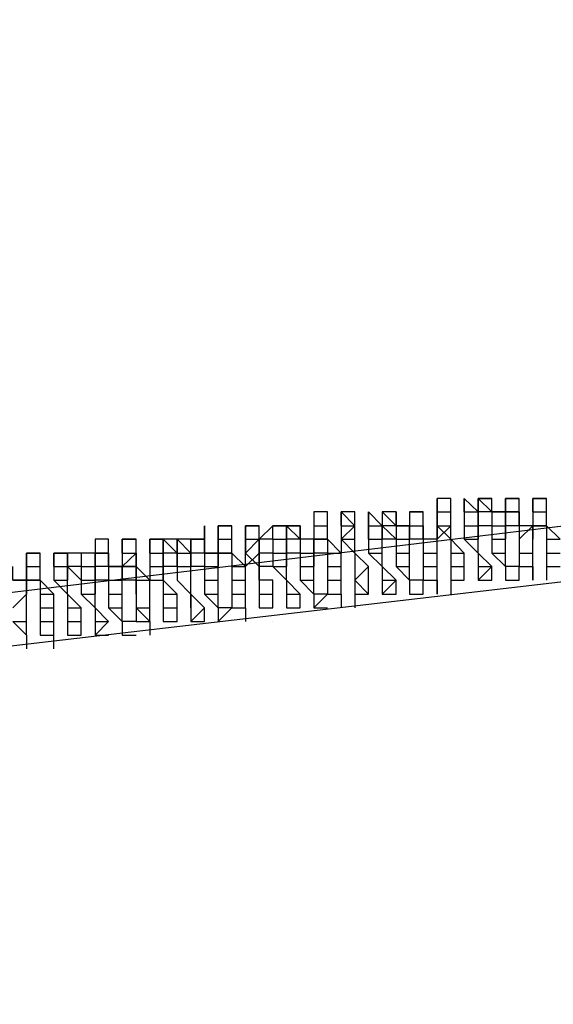
# Model space of a CAD drawing. Units: inches. Extents: x -25 to 325, y 31 to 178.
# Drawn here: x 276 to 277, y 174 to 175 of the extents above; entities that cross this region are included whole.
import ezdxf

# ---------------------------------------------------------------- set-up
doc = ezdxf.new("R2010")
doc.units = ezdxf.units.IN
doc.header["$MEASUREMENT"] = 0
doc.layers.add('Ebene 1', color=7, linetype='Continuous')

# ---------------------------------------------------------------- blocks, each defined once
blk = doc.blocks.new('block 2')
at = {"layer": 'Ebene 1', "color": 179, "lineweight": 25, "true_color": 0x1a171b}
for points in [[(284.6114, 175.3529), (277.4487, 174.4639), (270.2857, 173.6004)], [(270.2857, 173.5241), (277.4742, 174.3623), (284.6624, 175.2513)], [(276.7883, 174.4386), (276.7883, 174.4386), (276.7883, 174.4639)], [(276.8138, 174.4386), (276.8138, 174.4386), (276.8138, 174.4639), (276.7883, 174.4639)], [(276.7883, 174.4639), (276.7883, 174.4639), (276.7883, 174.4386)], [(276.8389, 174.4386), (276.8389, 174.4639)], [(276.8389, 174.4386), (276.8389, 174.4386), (276.8389, 174.4639)], [(276.8644, 174.4386), (276.8644, 174.4386), (276.8389, 174.4639)], [(276.8389, 174.4639), (276.8389, 174.4639)], [(276.8389, 174.4639), (276.8389, 174.4386)], [(276.8899, 174.4386), (276.8644, 174.4639), (276.8899, 174.4639)], [(276.8899, 174.4386), (276.8644, 174.4386), (276.8644, 174.4639)], [(276.8899, 174.4639), (276.8899, 174.4639), (276.8644, 174.4639)], [(276.8644, 174.4639), (276.8644, 174.4386)], [(276.8899, 174.4639), (276.8899, 174.4639)], [(276.8899, 174.4386), (276.8899, 174.4386), (276.8899, 174.4639)], [(276.8899, 174.4639), (276.8899, 174.4639)], [(276.9154, 174.4386), (276.8899, 174.4386), (276.8899, 174.4639)], [(276.8899, 174.4639), (276.8899, 174.4639)], [(276.9154, 174.4639), (276.9154, 174.4639), (276.9405, 174.4639)], [(276.9154, 174.4639), (276.9154, 174.4639), (276.9405, 174.4639)], [(276.9154, 174.4639), (276.9154, 174.4639)], [(276.9154, 174.4386), (276.9154, 174.4386), (276.9154, 174.4639)], [(276.9154, 174.4639), (276.9154, 174.4386), (276.9405, 174.4386)], [(276.9154, 174.4639), (276.9154, 174.4639)], [(276.9154, 174.4639), (276.9154, 174.4639)], [(276.9405, 174.4639), (276.9154, 174.4639)], [(276.9154, 174.4639), (276.9154, 174.4386)], [(276.9405, 174.4639), (276.9405, 174.4639)], [(276.9405, 174.4386), (276.9405, 174.4639)], [(276.9405, 174.4639), (276.9405, 174.4639)], [(276.966, 174.4639), (276.966, 174.4639), (276.9915, 174.4639)], [(276.966, 174.4639), (276.9915, 174.4639)], [(276.966, 174.4639), (276.966, 174.4639)], [(276.966, 174.4639), (276.966, 174.4639)], [(276.966, 174.4386), (276.966, 174.4639)], [(276.966, 174.4639), (276.966, 174.4386)], [(276.966, 174.4639), (276.966, 174.4639)], [(276.9915, 174.4639), (276.9915, 174.4639), (276.966, 174.4639)], [(276.966, 174.4639), (276.966, 174.4639)], [(276.966, 174.4639), (276.966, 174.4386)], [(276.9915, 174.4639), (276.9915, 174.4639)], [(276.9915, 174.4386), (276.9915, 174.4386), (276.9915, 174.4639)], [(276.9915, 174.4639), (276.9915, 174.4639)], [(276.585, 174.4131), (276.585, 174.4131), (276.585, 174.4386), (276.5595, 174.4386), (276.5595, 174.4131)], [(276.6105, 174.4131), (276.6105, 174.4386), (276.6357, 174.4131)], [(276.6357, 174.4386), (276.6105, 174.4386), (276.6105, 174.4131)], [(276.6357, 174.4131), (276.6357, 174.4131), (276.6357, 174.4386)], [(276.6611, 174.4131), (276.6611, 174.4386)], [(276.6611, 174.4131), (276.6611, 174.4386)], [(276.6866, 174.4131), (276.6866, 174.4131), (276.6611, 174.4386)], [(276.6611, 174.4386), (276.6611, 174.4386)], [(276.6611, 174.4386), (276.6611, 174.4386), (276.6611, 174.4131)], [(276.7121, 174.4131), (276.6866, 174.4386)], [(276.7121, 174.4386), (276.7121, 174.4386), (276.6866, 174.4386)], [(276.6866, 174.4386), (276.6866, 174.4386), (276.6866, 174.4131)], [(276.7121, 174.4386), (276.7121, 174.4386)], [(276.7121, 174.4131), (276.7121, 174.4386)], [(276.7121, 174.4386), (276.7121, 174.4131)], [(276.7373, 174.4386), (276.7628, 174.4386)], [(276.7373, 174.4386), (276.7373, 174.4386), (276.7628, 174.4386)], [(276.7373, 174.4386), (276.7373, 174.4386)], [(276.7373, 174.4386), (276.7373, 174.4131), (276.7628, 174.4131)], [(276.7373, 174.4386), (276.7373, 174.4386)], [(276.7628, 174.4386), (276.7628, 174.4386), (276.7373, 174.4386)], [(276.7373, 174.4386), (276.7373, 174.4386), (276.7373, 174.4131)], [(276.7628, 174.4131), (276.7628, 174.4386)], [(276.7628, 174.4386), (276.7628, 174.4386)], [(276.7883, 174.4131), (276.7883, 174.4386), (276.8138, 174.4386)], [(276.7883, 174.4386), (276.7883, 174.4386), (276.8138, 174.4386)], [(276.7883, 174.4386), (276.7883, 174.4386)], [(276.7883, 174.4386), (276.7883, 174.4386)], [(276.7883, 174.4386), (276.7883, 174.4386)], [(276.7883, 174.4386), (276.7883, 174.4386), (276.7883, 174.4131)], [(276.7883, 174.4386), (276.7883, 174.4386)], [(276.7883, 174.4386), (276.7883, 174.4386), (276.7883, 174.4131)], [(276.8138, 174.4131), (276.8138, 174.4131), (276.8138, 174.4386)], [(276.8138, 174.4386), (276.8138, 174.4386)], [(276.8389, 174.4386), (276.8389, 174.4386), (276.8644, 174.4386)], [(276.8389, 174.4386), (276.8389, 174.4386)], [(276.8389, 174.4386), (276.8389, 174.4386)], [(276.8389, 174.4386), (276.8389, 174.4386)], [(276.8389, 174.4386), (276.8389, 174.4386)], [(276.8389, 174.4386), (276.8389, 174.4386), (276.8389, 174.4131)], [(276.8389, 174.4386), (276.8389, 174.4386)], [(276.8389, 174.4386), (276.8389, 174.4386), (276.8389, 174.4131)], [(276.8899, 174.4386), (276.8644, 174.4386)], [(276.8644, 174.4131), (276.8644, 174.4386)], [(276.8644, 174.4386), (276.8644, 174.4386), (276.8644, 174.4131)], [(276.8899, 174.4386), (276.8899, 174.4386), (276.9154, 174.4386)], [(276.8899, 174.4386), (276.8899, 174.4386)], [(276.8899, 174.4386), (276.8899, 174.4131)], [(276.8899, 174.4386), (276.8899, 174.4386)], [(276.8899, 174.4386), (276.8899, 174.4386)], [(276.9405, 174.4386), (276.9154, 174.4386)], [(276.9154, 174.4131), (276.9154, 174.4131), (276.9154, 174.4386)], [(276.9154, 174.4386), (276.9154, 174.4386), (276.9154, 174.4131)], [(276.9405, 174.4386), (276.9405, 174.4386), (276.9405, 174.4131)], [(276.9405, 174.4131), (276.9405, 174.4131), (276.9405, 174.4386)], [(276.9405, 174.4386), (276.9405, 174.4386)], [(276.9405, 174.4386), (276.9405, 174.4386)], [(276.9405, 174.4131), (276.9405, 174.4386)], [(276.9405, 174.4386), (276.9405, 174.4386), (276.9405, 174.4131)], [(276.966, 174.4386), (276.966, 174.4386), (276.9915, 174.4386)], [(276.966, 174.4386), (276.966, 174.4386)], [(276.966, 174.4386), (276.966, 174.4131), (276.9915, 174.4131)], [(276.966, 174.4386), (276.966, 174.4386), (276.966, 174.4131)], [(276.9915, 174.4386), (276.9915, 174.4386)], [(276.9915, 174.4131), (276.9915, 174.4386)], [(276.3818, 174.3878), (276.3818, 174.4131), (276.4072, 174.4131)], [(276.4072, 174.4131), (276.3818, 174.4131), (276.3818, 174.3878)], [(276.4072, 174.3878), (276.4072, 174.3878), (276.4072, 174.4131)], [(276.4327, 174.4131), (276.4327, 174.4131), (276.4579, 174.4131)], [(276.4327, 174.3878), (276.4327, 174.4131)], [(276.4327, 174.3878), (276.4327, 174.3878), (276.4327, 174.4131)], [(276.4579, 174.4131), (276.4579, 174.4131), (276.4327, 174.4131)], [(276.4327, 174.4131), (276.4327, 174.3878)], [(276.4579, 174.3878), (276.4579, 174.3878), (276.4579, 174.4131)], [(276.4834, 174.4131), (276.4834, 174.4131), (276.4579, 174.3878)], [(276.4834, 174.4131), (276.4834, 174.4131), (276.5089, 174.4131)], [(276.4834, 174.3878), (276.4834, 174.4131)], [(276.4834, 174.4131), (276.4834, 174.4131)], [(276.4834, 174.3878), (276.4834, 174.4131)], [(276.4834, 174.3878), (276.4834, 174.4131)], [(276.5089, 174.4131), (276.4834, 174.4131)], [(276.4834, 174.4131), (276.4834, 174.4131)], [(276.5089, 174.4131), (276.5089, 174.4131), (276.5344, 174.4131)], [(276.5344, 174.3878), (276.5089, 174.4131)], [(276.5089, 174.3878), (276.5089, 174.3878), (276.5089, 174.4131)], [(276.5089, 174.4131), (276.5089, 174.4131), (276.5344, 174.4131)], [(276.5344, 174.4131), (276.5344, 174.4131), (276.5089, 174.4131)], [(276.5089, 174.4131), (276.5089, 174.4131), (276.5089, 174.3878)], [(276.5344, 174.4131), (276.5344, 174.4131)], [(276.5344, 174.4131), (276.5344, 174.4131)], [(276.5344, 174.3878), (276.5344, 174.4131)], [(276.5344, 174.4131), (276.5344, 174.3878)], [(276.5344, 174.4131), (276.5344, 174.4131)], [(276.5595, 174.4131), (276.585, 174.4131)], [(276.5595, 174.4131), (276.5595, 174.4131), (276.585, 174.4131)], [(276.5595, 174.4131), (276.5595, 174.4131)], [(276.5595, 174.4131), (276.5595, 174.4131)], [(276.5595, 174.4131), (276.5595, 174.3878), (276.585, 174.3878)], [(276.5595, 174.4131), (276.5595, 174.4131)], [(276.5595, 174.4131), (276.5595, 174.4131)], [(276.5595, 174.4131), (276.5595, 174.4131), (276.5595, 174.3878)], [(276.585, 174.3878), (276.585, 174.3878), (276.585, 174.4131)], [(276.585, 174.4131), (276.585, 174.4131)], [(276.6105, 174.3878), (276.6357, 174.4131)], [(276.6105, 174.4131), (276.6105, 174.4131), (276.6357, 174.4131)], [(276.6105, 174.4131), (276.6105, 174.4131)], [(276.6105, 174.4131), (276.6105, 174.4131)], [(276.6105, 174.4131), (276.6105, 174.4131), (276.6105, 174.3878)], [(276.6105, 174.4131), (276.6105, 174.4131)], [(276.6105, 174.4131), (276.6105, 174.4131)], [(276.6105, 174.4131), (276.6105, 174.3878)], [(276.6357, 174.3878), (276.6357, 174.3878), (276.6357, 174.4131)], [(276.6357, 174.4131), (276.6357, 174.4131)], [(276.6611, 174.4131), (276.6611, 174.4131), (276.6866, 174.4131)], [(276.6611, 174.4131), (276.6611, 174.4131)], [(276.6611, 174.3878), (276.6611, 174.4131)], [(276.6611, 174.4131), (276.6611, 174.4131), (276.6611, 174.3878)], [(276.6611, 174.4131), (276.6611, 174.4131)], [(276.6611, 174.4131), (276.6611, 174.4131)], [(276.6611, 174.4131), (276.6611, 174.4131)], [(276.6611, 174.4131), (276.6611, 174.3878)], [(276.7121, 174.4131), (276.6866, 174.4131)], [(276.7121, 174.3878), (276.6866, 174.4131)], [(276.6866, 174.3878), (276.6866, 174.4131)], [(276.6866, 174.4131), (276.6866, 174.4131)], [(276.6866, 174.4131), (276.6866, 174.3878)], [(276.7121, 174.4131), (276.7121, 174.4131), (276.7373, 174.4131)], [(276.7121, 174.4131), (276.7121, 174.3878)], [(276.7373, 174.4131), (276.7121, 174.4131)], [(276.7121, 174.4131), (276.7121, 174.4131)], [(276.7373, 174.4131), (276.7373, 174.4131)], [(276.7373, 174.3878), (276.7373, 174.4131)], [(276.7373, 174.3878), (276.7373, 174.3878), (276.7373, 174.4131)], [(276.7373, 174.4131), (276.7373, 174.4131)], [(276.7373, 174.4131), (276.7373, 174.3878)], [(276.7628, 174.4131), (276.7628, 174.4131)], [(276.7628, 174.3878), (276.7628, 174.4131)], [(276.7628, 174.4131), (276.7628, 174.4131), (276.7628, 174.3878)], [(276.7883, 174.4131), (276.8138, 174.4131)], [(276.7883, 174.4131), (276.7883, 174.4131)], [(276.7883, 174.4131), (276.7883, 174.4131)], [(276.7883, 174.3878), (276.7883, 174.4131)], [(276.8138, 174.4131), (276.7883, 174.3878)], [(276.7883, 174.4131), (276.8138, 174.3878)], [(276.7883, 174.4131), (276.7883, 174.4131)], [(276.7883, 174.4131), (276.7883, 174.4131)], [(276.7883, 174.4131), (276.7883, 174.3878)], [(276.8138, 174.3878), (276.8138, 174.3878), (276.8138, 174.4131)], [(276.8389, 174.4131), (276.8389, 174.4131), (276.8644, 174.4131)], [(276.8389, 174.4131), (276.8389, 174.4131)], [(276.8389, 174.4131), (276.8389, 174.4131)], [(276.8389, 174.4131), (276.8389, 174.4131), (276.8389, 174.3878)], [(276.8389, 174.4131), (276.8389, 174.4131)], [(276.8899, 174.4131), (276.8899, 174.4131), (276.8644, 174.4131)], [(276.8644, 174.3878), (276.8644, 174.4131)], [(276.8644, 174.4131), (276.8644, 174.4131), (276.8644, 174.3878)], [(276.8899, 174.4131), (276.8899, 174.4131), (276.9154, 174.4131)], [(276.8899, 174.4131), (276.8899, 174.4131)], [(276.8899, 174.4131), (276.8899, 174.3878)], [(276.9405, 174.4131), (276.9154, 174.4131)], [(276.9154, 174.3878), (276.9154, 174.4131)], [(276.9154, 174.4131), (276.9154, 174.4131), (276.9154, 174.3878)], [(276.9405, 174.3878), (276.966, 174.4131)], [(276.966, 174.4131), (276.966, 174.4131), (276.9405, 174.4131)], [(276.9405, 174.4131), (276.9405, 174.4131), (276.9405, 174.3878)], [(276.9915, 174.4131), (276.966, 174.4131)], [(276.966, 174.3623), (276.966, 174.3878), (276.966, 174.4131)], [(276.966, 174.4131), (276.966, 174.4131), (276.966, 174.3878)], [(276.9915, 174.4131), (276.9915, 174.4131)], [(276.9915, 174.4131), (276.9915, 174.4131)], [(277.0167, 174.3878), (276.9915, 174.4131)], [(276.9915, 174.4131), (276.9915, 174.3878)], [(276.1785, 174.3623), (276.1785, 174.3623), (276.1785, 174.3878), (276.1533, 174.3878), (276.1533, 174.3623)], [(276.204, 174.3623), (276.204, 174.3878), (276.2295, 174.3878)], [(276.204, 174.3623), (276.204, 174.3623), (276.204, 174.3878)], [(276.2295, 174.3878), (276.2295, 174.3878), (276.204, 174.3878)], [(276.204, 174.3878), (276.204, 174.3623)], [(276.2295, 174.3623), (276.2295, 174.3623), (276.2295, 174.3878)], [(276.255, 174.3623), (276.255, 174.3878), (276.2801, 174.3878)], [(276.255, 174.3623), (276.255, 174.3878)], [(276.255, 174.3623), (276.255, 174.3623), (276.255, 174.3878)], [(276.2801, 174.3878), (276.2801, 174.3878), (276.255, 174.3878)], [(276.255, 174.3878), (276.255, 174.3878)], [(276.255, 174.3878), (276.255, 174.3623)], [(276.3056, 174.3623), (276.3056, 174.3623), (276.2801, 174.3878)], [(276.2801, 174.3623), (276.2801, 174.3623), (276.2801, 174.3878)], [(276.3056, 174.3878), (276.3056, 174.3878), (276.2801, 174.3878)], [(276.2801, 174.3878), (276.2801, 174.3623)], [(276.3056, 174.3623), (276.3056, 174.3878), (276.3311, 174.3623)], [(276.3056, 174.3878), (276.3056, 174.3878)], [(276.3056, 174.3878), (276.3056, 174.3878)], [(276.3311, 174.3623), (276.3311, 174.3878), (276.3056, 174.3878)], [(276.3056, 174.3878), (276.3056, 174.3623)], [(276.3056, 174.3878), (276.3056, 174.3878)], [(276.3311, 174.3878), (276.3566, 174.3878)], [(276.3311, 174.3878), (276.3311, 174.3878)], [(276.3311, 174.3878), (276.3311, 174.3878)], [(276.3311, 174.3878), (276.3311, 174.3878)], [(276.3311, 174.3623), (276.3311, 174.3878)], [(276.3311, 174.3878), (276.3311, 174.3878), (276.3566, 174.3878)], [(276.3311, 174.3878), (276.3311, 174.3878)], [(276.3311, 174.3878), (276.3311, 174.3623)], [(276.3566, 174.3878), (276.3566, 174.3878)], [(276.3566, 174.3623), (276.3566, 174.3623), (276.3566, 174.3878)], [(276.3566, 174.3878), (276.3566, 174.3623)], [(276.3566, 174.3878), (276.3566, 174.3878)], [(276.3818, 174.3878), (276.4072, 174.3878)], [(276.3818, 174.3623), (276.3818, 174.3623), (276.3818, 174.3878)], [(276.3818, 174.3878), (276.4072, 174.3878)], [(276.3818, 174.3878), (276.3818, 174.3878)], [(276.3818, 174.3878), (276.3818, 174.3878)], [(276.3818, 174.3878), (276.3818, 174.3878)], [(276.3818, 174.3623), (276.3818, 174.3623), (276.3818, 174.3878)], [(276.3818, 174.3878), (276.3818, 174.3878), (276.3818, 174.3623)], [(276.3818, 174.3878), (276.3818, 174.3878)], [(276.3818, 174.3878), (276.3818, 174.3878)], [(276.3818, 174.3878), (276.3818, 174.3623)], [(276.4072, 174.3623), (276.4072, 174.3623), (276.4072, 174.3878)], [(276.4072, 174.3878), (276.4072, 174.3878)], [(276.4327, 174.3623), (276.4579, 174.3878), (276.4579, 174.3623)], [(276.4327, 174.3878), (276.4579, 174.3878)], [(276.4327, 174.3878), (276.4327, 174.3878)], [(276.4327, 174.3878), (276.4327, 174.3878)], [(276.4327, 174.3623), (276.4327, 174.3623), (276.4327, 174.3878)], [(276.4327, 174.3878), (276.4327, 174.3878), (276.4327, 174.3623)], [(276.4327, 174.3878), (276.4327, 174.3878)], [(276.4327, 174.3878), (276.4327, 174.3878)], [(276.4327, 174.3878), (276.4327, 174.3623)], [(276.4834, 174.3878), (276.4834, 174.3878), (276.4579, 174.3878)], [(276.4579, 174.3623), (276.4579, 174.3878)], [(276.4579, 174.3878), (276.4579, 174.3878), (276.4579, 174.3623)], [(276.4834, 174.3878), (276.5089, 174.3878)], [(276.4834, 174.3878), (276.4834, 174.3878)], [(276.4834, 174.3878), (276.4834, 174.3623)], [(276.4834, 174.3878), (276.4834, 174.3878)], [(276.4834, 174.3878), (276.4834, 174.3878)], [(276.5344, 174.3878), (276.5089, 174.3878)], [(276.5089, 174.3623), (276.5089, 174.3623), (276.5089, 174.3878)], [(276.5089, 174.3878), (276.5089, 174.3878), (276.5089, 174.3623)], [(276.5344, 174.3878), (276.5344, 174.3878)], [(276.5344, 174.3878), (276.5344, 174.3878)], [(276.5595, 174.3623), (276.5595, 174.3878), (276.5344, 174.3878)], [(276.5344, 174.3878), (276.5344, 174.3878), (276.5344, 174.3623)], [(276.585, 174.3878), (276.5595, 174.3878)], [(276.5595, 174.3878), (276.5595, 174.3878), (276.5595, 174.3623)], [(276.585, 174.3878), (276.585, 174.3878)], [(276.6105, 174.3623), (276.585, 174.3878)], [(276.585, 174.3878), (276.585, 174.3623)], [(276.6105, 174.3878), (276.6357, 174.3878)], [(276.6105, 174.3878), (276.6105, 174.3878)], [(276.6105, 174.3878), (276.6357, 174.3623)], [(276.6105, 174.3878), (276.6105, 174.3878)], [(276.6105, 174.3878), (276.6105, 174.3878), (276.6105, 174.3623)], [(276.6357, 174.3623), (276.6357, 174.3623), (276.6357, 174.3878)], [(276.6611, 174.3878), (276.6611, 174.3878), (276.6866, 174.3878)], [(276.6611, 174.3878), (276.6611, 174.3878)], [(276.6611, 174.3878), (276.6611, 174.3878), (276.6611, 174.3623)], [(276.6611, 174.3878), (276.6611, 174.3623)], [(276.7121, 174.3878), (276.6866, 174.3878)], [(276.6866, 174.3623), (276.6866, 174.3878)], [(276.7121, 174.3878), (276.7121, 174.3878), (276.7373, 174.3878)], [(276.7121, 174.3878), (276.7121, 174.3623)], [(276.7628, 174.3878), (276.7628, 174.3878), (276.7373, 174.3878)], [(276.7373, 174.3878), (276.7373, 174.3878)], [(276.7373, 174.3623), (276.7373, 174.3623), (276.7373, 174.3878)], [(276.7628, 174.3878), (276.7628, 174.3878)], [(276.7883, 174.3623), (276.7883, 174.3878), (276.7628, 174.3878)], [(276.7628, 174.3878), (276.7628, 174.3878), (276.7628, 174.3623)], [(276.8138, 174.3878), (276.8138, 174.3878)], [(276.8389, 174.3623), (276.8389, 174.3623), (276.8138, 174.3878)], [(276.8138, 174.3878), (276.8138, 174.3623)], [(276.8389, 174.3878), (276.8644, 174.3878)], [(276.8389, 174.3878), (276.8389, 174.3878)], [(276.8389, 174.3878), (276.8389, 174.3878)], [(276.8389, 174.3878), (276.8389, 174.3878), (276.8644, 174.3623)], [(276.8644, 174.3878), (276.8644, 174.3878)], [(276.8644, 174.3623), (276.8644, 174.3878)], [(276.8899, 174.3878), (276.9154, 174.3878)], [(276.8899, 174.3878), (276.8899, 174.3878)], [(276.8899, 174.3878), (276.8899, 174.3623)], [(276.9154, 174.3623), (276.9154, 174.3623), (276.9154, 174.3878)], [(276.9405, 174.3878), (276.9405, 174.3878)], [(276.9405, 174.3878), (276.9405, 174.3878), (276.9405, 174.3623)], [(276.9915, 174.3878), (277.0167, 174.3878)], [(276.9915, 174.3878), (276.9915, 174.3878)], [(276.9915, 174.3878), (276.9915, 174.3623)], [(276.0262, 174.337), (276.0262, 174.3623), (276.0517, 174.3623)], [(276.0262, 174.337), (276.0262, 174.3623)], [(276.0517, 174.3623), (276.0517, 174.3623), (276.0262, 174.3623)], [(276.0262, 174.3623), (276.0262, 174.3623), (276.0262, 174.337)], [(276.0517, 174.3623), (276.0517, 174.3623)], [(276.0517, 174.337), (276.0517, 174.337), (276.0517, 174.3623)], [(276.0769, 174.337), (276.0769, 174.3623), (276.1024, 174.3623)], [(276.0769, 174.3623), (276.0769, 174.3623), (276.1024, 174.3623)], [(276.0769, 174.337), (276.0769, 174.3623)], [(276.0769, 174.3623), (276.0769, 174.337)], [(276.1024, 174.3623), (276.1024, 174.3623), (276.0769, 174.3623)], [(276.0769, 174.3623), (276.0769, 174.3623), (276.0769, 174.337)], [(276.1024, 174.3623), (276.1024, 174.3623), (276.1024, 174.337)], [(276.1278, 174.3623), (276.1024, 174.3623)], [(276.1024, 174.337), (276.1024, 174.3623)], [(276.1278, 174.3623), (276.1278, 174.3623), (276.1024, 174.3623)], [(276.1024, 174.3623), (276.1024, 174.3623), (276.1024, 174.337)], [(276.1278, 174.3623), (276.1278, 174.3623)], [(276.1278, 174.3623), (276.1278, 174.3623)], [(276.1533, 174.337), (276.1533, 174.3623), (276.1278, 174.3623)], [(276.1278, 174.3623), (276.1278, 174.337)], [(276.1278, 174.3623), (276.1278, 174.3623)], [(276.1278, 174.3623), (276.1278, 174.3623)], [(276.1533, 174.3623), (276.1785, 174.3623)], [(276.1533, 174.3623), (276.1533, 174.3623)], [(276.1785, 174.3623), (276.1533, 174.3623)], [(276.1533, 174.3623), (276.1533, 174.3623), (276.1785, 174.3623)], [(276.1533, 174.3623), (276.1533, 174.3623)], [(276.1533, 174.3623), (276.1533, 174.3623), (276.1533, 174.337)], [(276.1785, 174.3623), (276.1785, 174.3623)], [(276.204, 174.337), (276.1785, 174.337), (276.1785, 174.3623)], [(276.1785, 174.3623), (276.1785, 174.337)], [(276.1785, 174.3623), (276.1785, 174.3623)], [(276.204, 174.337), (276.2295, 174.3623), (276.2295, 174.337)], [(276.204, 174.3623), (276.2295, 174.3623)], [(276.204, 174.3623), (276.204, 174.3623)], [(276.204, 174.3623), (276.204, 174.3623), (276.204, 174.337)], [(276.204, 174.3623), (276.204, 174.3623)], [(276.204, 174.3623), (276.204, 174.3623), (276.204, 174.337)], [(276.2295, 174.337), (276.2295, 174.3623)], [(276.255, 174.3623), (276.255, 174.3623), (276.2801, 174.3623)], [(276.255, 174.3623), (276.255, 174.3623)], [(276.255, 174.3623), (276.255, 174.337)], [(276.255, 174.3623), (276.255, 174.3623)], [(276.255, 174.3623), (276.255, 174.3623)], [(276.255, 174.3623), (276.255, 174.3623), (276.255, 174.337)], [(276.3056, 174.3623), (276.3056, 174.3623), (276.2801, 174.3623)], [(276.2801, 174.337), (276.2801, 174.3623)], [(276.2801, 174.3623), (276.2801, 174.337)], [(276.3056, 174.337), (276.3056, 174.3623), (276.3311, 174.3623)], [(276.3056, 174.3623), (276.3056, 174.3623)], [(276.3056, 174.3623), (276.3056, 174.3623)], [(276.3056, 174.3623), (276.3056, 174.3623), (276.3056, 174.337)], [(276.3566, 174.3623), (276.3311, 174.3623)], [(276.3566, 174.3623), (276.3311, 174.3623)], [(276.3311, 174.337), (276.3311, 174.337), (276.3311, 174.3623)], [(276.3311, 174.3623), (276.3311, 174.3623)], [(276.3311, 174.3623), (276.3311, 174.337)], [(276.3566, 174.3623), (276.3566, 174.3623), (276.3818, 174.3623)], [(276.3818, 174.337), (276.3818, 174.3623), (276.3566, 174.3623)], [(276.3566, 174.3623), (276.3566, 174.337)], [(276.4072, 174.3623), (276.3818, 174.3623)], [(276.3818, 174.3623), (276.4072, 174.3623)], [(276.3818, 174.3623), (276.3818, 174.337)], [(276.4072, 174.3623), (276.4072, 174.3623)], [(276.4072, 174.3623), (276.4072, 174.3623)], [(276.4327, 174.337), (276.4327, 174.337), (276.4072, 174.3623)], [(276.4072, 174.3623), (276.4072, 174.337)], [(276.4327, 174.3623), (276.4327, 174.3623)], [(276.4579, 174.3623), (276.4327, 174.337), (276.4327, 174.3623)], [(276.4327, 174.3623), (276.4327, 174.3623), (276.4579, 174.337)], [(276.4834, 174.3623), (276.4834, 174.3623), (276.4579, 174.3623)], [(276.4579, 174.337), (276.4579, 174.3623)], [(276.4579, 174.3623), (276.4579, 174.3623), (276.4579, 174.337)], [(276.4834, 174.3623), (276.4834, 174.3623), (276.5089, 174.3623)], [(276.4834, 174.3623), (276.4834, 174.337)], [(276.5089, 174.3623), (276.5089, 174.3623)], [(276.5344, 174.3623), (276.5089, 174.3623)], [(276.5089, 174.337), (276.5089, 174.337), (276.5089, 174.3623)], [(276.5089, 174.3623), (276.5089, 174.3623), (276.5089, 174.337)], [(276.5344, 174.3623), (276.5344, 174.3623), (276.5595, 174.3623)], [(276.5344, 174.3623), (276.5344, 174.3623), (276.5344, 174.337)], [(276.5595, 174.3623), (276.5595, 174.3623)], [(276.585, 174.3623), (276.5595, 174.3623)], [(276.5595, 174.337), (276.5595, 174.3623)], [(276.5595, 174.3623), (276.5595, 174.3623), (276.5595, 174.337)], [(276.585, 174.3623), (276.585, 174.3623), (276.6105, 174.3623)], [(276.585, 174.3623), (276.585, 174.337)], [(276.6105, 174.3623), (276.6105, 174.3623)], [(276.6105, 174.337), (276.6105, 174.337), (276.6105, 174.3623)], [(276.6357, 174.3623), (276.6357, 174.3623)], [(276.6611, 174.337), (276.6611, 174.337), (276.6357, 174.3623)], [(276.6357, 174.3623), (276.6357, 174.337)], [(276.6611, 174.3623), (276.6866, 174.3623)], [(276.6611, 174.3623), (276.6611, 174.3623), (276.6866, 174.337)], [(276.6866, 174.337), (276.6866, 174.3623)], [(276.7121, 174.3623), (276.7373, 174.3623)], [(276.7121, 174.3623), (276.7121, 174.337)], [(276.7373, 174.337), (276.7373, 174.337), (276.7373, 174.3623)], [(276.7628, 174.3623), (276.7628, 174.3623), (276.7883, 174.3623)], [(276.7628, 174.3623), (276.7628, 174.3623), (276.7628, 174.337)], [(276.7883, 174.337), (276.7883, 174.3623)], [(276.8138, 174.3623), (276.8138, 174.3623), (276.8389, 174.3623)], [(276.8138, 174.3623), (276.8138, 174.337)], [(276.8389, 174.337), (276.8389, 174.337), (276.8389, 174.3623)], [(276.8644, 174.3623), (276.8644, 174.3623)], [(276.8899, 174.337), (276.8644, 174.3623)], [(276.8644, 174.3623), (276.8644, 174.3623), (276.8644, 174.337)], [(276.8899, 174.3623), (276.8899, 174.3623), (276.9154, 174.3623)], [(276.8899, 174.3623), (276.9154, 174.337)], [(276.9154, 174.3623), (276.9154, 174.3623)], [(276.9154, 174.337), (276.9154, 174.337), (276.9154, 174.3623)], [(276.9405, 174.3623), (276.966, 174.3623)], [(276.9405, 174.3623), (276.9405, 174.3623)], [(276.9405, 174.3623), (276.9405, 174.3623), (276.9405, 174.337)], [(276.966, 174.337), (276.966, 174.3623)], [(276.9915, 174.3623), (276.9915, 174.3623), (277.0167, 174.3623)], [(276.9915, 174.3623), (276.9915, 174.337)], [(276.0262, 174.3117), (276.0007, 174.3117), (276.0007, 174.337)], [(276.0262, 174.337), (276.0262, 174.337), (276.0517, 174.337)], [(276.0262, 174.337), (276.0262, 174.337)], [(276.0262, 174.3117), (276.0262, 174.337)], [(276.0262, 174.337), (276.0262, 174.3117)], [(276.0262, 174.337), (276.0262, 174.337)], [(276.0262, 174.337), (276.0262, 174.337)], [(276.0262, 174.337), (276.0262, 174.337)], [(276.0262, 174.337), (276.0262, 174.3117)], [(276.0517, 174.337), (276.0517, 174.337)], [(276.0517, 174.3117), (276.0517, 174.337)], [(276.0769, 174.337), (276.0769, 174.337), (276.1024, 174.337)], [(276.0769, 174.337), (276.0769, 174.337)], [(276.0769, 174.337), (276.0769, 174.337)], [(276.0769, 174.337), (276.0769, 174.3117)], [(276.0769, 174.337), (276.0769, 174.337)], [(276.0769, 174.337), (276.0769, 174.337)], [(276.0769, 174.337), (276.0769, 174.3117)], [(276.1278, 174.337), (276.1278, 174.337), (276.1024, 174.337)], [(276.1278, 174.3117), (276.1278, 174.3117), (276.1024, 174.337)], [(276.1024, 174.3117), (276.1024, 174.3117), (276.1024, 174.337)], [(276.1024, 174.337), (276.1024, 174.337)], [(276.1024, 174.337), (276.1024, 174.337)], [(276.1024, 174.337), (276.1024, 174.3117)], [(276.1278, 174.337), (276.1278, 174.337), (276.1533, 174.337)], [(276.1278, 174.337), (276.1278, 174.337), (276.1278, 174.3117)], [(276.1785, 174.337), (276.1533, 174.337)], [(276.1533, 174.3117), (276.1533, 174.337)], [(276.1533, 174.337), (276.1533, 174.337), (276.1533, 174.3117)], [(276.1785, 174.337), (276.1785, 174.337), (276.204, 174.337)], [(276.1785, 174.337), (276.1785, 174.3117)], [(276.2295, 174.337), (276.204, 174.337)], [(276.204, 174.3117), (276.204, 174.337)], [(276.204, 174.337), (276.2295, 174.337), (276.2295, 174.3117)], [(276.204, 174.337), (276.204, 174.337), (276.204, 174.3117)], [(276.2295, 174.3117), (276.2295, 174.337)], [(276.255, 174.3117), (276.255, 174.3117), (276.2295, 174.337)], [(276.2295, 174.337), (276.2295, 174.337)], [(276.255, 174.337), (276.2801, 174.337)], [(276.255, 174.337), (276.255, 174.337)], [(276.255, 174.337), (276.255, 174.337)], [(276.255, 174.337), (276.255, 174.3117), (276.2801, 174.3117)], [(276.255, 174.337), (276.255, 174.337), (276.255, 174.3117)], [(276.3056, 174.337), (276.3056, 174.337), (276.2801, 174.337)], [(276.2801, 174.3117), (276.2801, 174.337)], [(276.2801, 174.337), (276.2801, 174.3117)], [(276.3056, 174.337), (276.3311, 174.337)], [(276.3056, 174.337), (276.3056, 174.337)], [(276.3056, 174.337), (276.3056, 174.3117), (276.3311, 174.2862)], [(276.3056, 174.337), (276.3056, 174.337)], [(276.3566, 174.337), (276.3566, 174.337), (276.3311, 174.337)], [(276.3311, 174.3117), (276.3311, 174.3117), (276.3311, 174.337)], [(276.3566, 174.337), (276.3566, 174.337), (276.3818, 174.337)], [(276.3566, 174.337), (276.3566, 174.337), (276.3566, 174.3117)], [(276.3818, 174.3117), (276.3818, 174.337)], [(276.4072, 174.337), (276.4072, 174.337), (276.4327, 174.337)], [(276.4072, 174.337), (276.4072, 174.337)], [(276.4072, 174.337), (276.4072, 174.3117)], [(276.4327, 174.3117), (276.4327, 174.3117), (276.4327, 174.337)], [(276.4579, 174.337), (276.4579, 174.337)], [(276.4579, 174.337), (276.4579, 174.337)], [(276.4834, 174.337), (276.4834, 174.337), (276.4579, 174.337)], [(276.4579, 174.3117), (276.4579, 174.337)], [(276.4579, 174.337), (276.4579, 174.337), (276.4579, 174.3117)], [(276.4834, 174.337), (276.5089, 174.337)], [(276.4834, 174.337), (276.5089, 174.3117)], [(276.5089, 174.337), (276.5089, 174.337)], [(276.5089, 174.3117), (276.5089, 174.3117), (276.5089, 174.337)], [(276.5344, 174.337), (276.5344, 174.337), (276.5595, 174.337)], [(276.5344, 174.337), (276.5344, 174.337), (276.5344, 174.3117)], [(276.5595, 174.337), (276.5595, 174.337)], [(276.5595, 174.3117), (276.5595, 174.337)], [(276.585, 174.337), (276.585, 174.337), (276.6105, 174.337)], [(276.585, 174.337), (276.585, 174.3117)], [(276.6105, 174.3117), (276.6105, 174.337)], [(276.6357, 174.337), (276.6357, 174.3117), (276.6611, 174.337)], [(276.6357, 174.337), (276.6357, 174.3117)], [(276.6611, 174.3117), (276.6611, 174.3117), (276.6611, 174.337)], [(276.6866, 174.337), (276.6866, 174.337)], [(276.7121, 174.3117), (276.6866, 174.337)], [(276.6866, 174.337), (276.6866, 174.337), (276.6866, 174.3117)], [(276.7121, 174.337), (276.7373, 174.337)], [(276.7121, 174.337), (276.7373, 174.3117)], [(276.7373, 174.3117), (276.7373, 174.3117), (276.7373, 174.337)], [(276.7628, 174.337), (276.7883, 174.337)], [(276.7628, 174.337), (276.7628, 174.337), (276.7628, 174.3117)], [(276.7883, 174.3117), (276.7883, 174.337)], [(276.8138, 174.337), (276.8389, 174.337)], [(276.8138, 174.337), (276.8138, 174.3117)], [(276.8389, 174.3117), (276.8389, 174.337)], [(276.8644, 174.337), (276.8644, 174.337), (276.8899, 174.337)], [(276.8644, 174.337), (276.8644, 174.337)], [(276.8644, 174.3117), (276.8644, 174.3117), (276.8899, 174.337)], [(276.8644, 174.337), (276.8644, 174.337), (276.8644, 174.3117)], [(276.8899, 174.337), (276.8899, 174.337)], [(276.8899, 174.3117), (276.8899, 174.3117), (276.8899, 174.337)], [(276.9154, 174.337), (276.9154, 174.337)], [(276.9154, 174.337), (276.9154, 174.337)], [(276.9405, 174.3117), (276.9405, 174.337), (276.9154, 174.337)], [(276.9154, 174.337), (276.9154, 174.337), (276.9154, 174.3117)], [(276.9405, 174.337), (276.966, 174.337)], [(276.9405, 174.337), (276.9405, 174.337), (276.966, 174.337)], [(276.966, 174.337), (276.966, 174.337)], [(276.966, 174.3117), (276.966, 174.3117), (276.966, 174.337)], [(276.966, 174.337), (276.966, 174.3117)], [(276.966, 174.337), (276.966, 174.337)], [(276.966, 174.337), (276.966, 174.3117)], [(276.9915, 174.337), (276.9915, 174.337), (277.0167, 174.337)], [(276.9915, 174.337), (276.9915, 174.337), (276.9915, 174.3117)], [(276.0007, 174.3117), (276.0007, 174.3117), (276.0262, 174.3117)], [(276.0262, 174.3117), (276.0517, 174.3117)], [(276.0517, 174.3117), (276.0262, 174.3117)], [(276.0262, 174.2862), (276.0262, 174.2862), (276.0262, 174.3117)], [(276.0262, 174.3117), (276.0517, 174.3117), (276.0517, 174.2862)], [(276.0262, 174.3117), (276.0262, 174.2862)], [(276.0517, 174.3117), (276.0517, 174.3117)], [(276.0769, 174.2862), (276.0517, 174.3117)], [(276.0769, 174.3117), (276.1024, 174.3117)], [(276.0769, 174.3117), (276.0769, 174.3117)], [(276.0769, 174.3117), (276.1024, 174.2862)], [(276.1024, 174.3117), (276.1024, 174.3117)], [(276.1024, 174.2862), (276.1024, 174.2862), (276.1024, 174.3117)], [(276.1278, 174.3117), (276.1278, 174.3117), (276.1533, 174.3117)], [(276.1278, 174.3117), (276.1278, 174.3117), (276.1278, 174.2862)], [(276.1785, 174.3117), (276.1785, 174.3117), (276.1533, 174.3117)], [(276.1533, 174.2862), (276.1533, 174.3117)], [(276.1533, 174.3117), (276.1533, 174.3117), (276.1533, 174.2862)], [(276.1785, 174.3117), (276.1785, 174.3117), (276.204, 174.3117)], [(276.1785, 174.3117), (276.1785, 174.2862)], [(276.2295, 174.3117), (276.204, 174.3117)], [(276.204, 174.2862), (276.204, 174.3117)], [(276.2295, 174.2862), (276.2295, 174.3117), (276.255, 174.3117)], [(276.2295, 174.3117), (276.2295, 174.3117), (276.2295, 174.2862)], [(276.255, 174.2862), (276.255, 174.2862), (276.255, 174.3117)], [(276.2801, 174.3117), (276.2801, 174.3117)], [(276.3056, 174.2862), (276.2801, 174.3117)], [(276.2801, 174.3117), (276.2801, 174.2862)], [(276.3311, 174.2862), (276.3311, 174.2862), (276.3311, 174.3117)], [(276.3311, 174.2862), (276.3311, 174.2862), (276.3311, 174.3117)], [(276.3566, 174.3117), (276.3818, 174.3117)], [(276.3566, 174.3117), (276.3566, 174.3117), (276.3566, 174.2862)], [(276.3818, 174.2862), (276.3818, 174.3117)], [(276.4072, 174.3117), (276.4327, 174.3117)], [(276.4072, 174.3117), (276.4072, 174.3117)], [(276.4072, 174.3117), (276.4072, 174.2862)], [(276.4327, 174.2862), (276.4327, 174.2862), (276.4327, 174.3117)], [(276.4579, 174.3117), (276.4579, 174.3117)], [(276.4579, 174.3117), (276.4579, 174.3117)], [(276.4834, 174.2862), (276.4834, 174.3117), (276.4579, 174.3117)], [(276.4579, 174.3117), (276.4579, 174.3117), (276.4579, 174.2862)], [(276.5089, 174.3117), (276.5089, 174.3117)], [(276.5089, 174.3117), (276.5089, 174.3117)], [(276.5344, 174.2862), (276.5344, 174.2862), (276.5089, 174.3117)], [(276.5089, 174.3117), (276.5089, 174.2862)], [(276.5344, 174.3117), (276.5595, 174.3117)], [(276.5344, 174.3117), (276.5344, 174.3117), (276.5595, 174.2862)], [(276.5595, 174.3117), (276.5595, 174.3117)], [(276.5595, 174.2862), (276.5595, 174.3117)], [(276.585, 174.3117), (276.6105, 174.3117)], [(276.585, 174.3117), (276.585, 174.2862)], [(276.6105, 174.2862), (276.6105, 174.3117)], [(276.6357, 174.3117), (276.6611, 174.2862), (276.6611, 174.3117)], [(276.6357, 174.3117), (276.6357, 174.2862)], [(276.6611, 174.2862), (276.6611, 174.2862), (276.6611, 174.3117)], [(276.6866, 174.3117), (276.6866, 174.3117), (276.7121, 174.3117)], [(276.6866, 174.2862), (276.6866, 174.2862), (276.7121, 174.3117)], [(276.6866, 174.3117), (276.6866, 174.3117), (276.6866, 174.2862)], [(276.7121, 174.3117), (276.7121, 174.3117)], [(276.7121, 174.2862), (276.7121, 174.2862), (276.7121, 174.3117)], [(276.7373, 174.3117), (276.7373, 174.3117)], [(276.7628, 174.2862), (276.7628, 174.3117), (276.7373, 174.3117)], [(276.7373, 174.3117), (276.7373, 174.2862)], [(276.7628, 174.3117), (276.7883, 174.3117)], [(276.7628, 174.3117), (276.7628, 174.3117), (276.7883, 174.3117)], [(276.7883, 174.3117), (276.7883, 174.3117)], [(276.7883, 174.3117), (276.7883, 174.2862)], [(276.8138, 174.3117), (276.8389, 174.3117)], [(276.8138, 174.3117), (276.8138, 174.3117), (276.8138, 174.2862)], [(276.8389, 174.3117), (276.8389, 174.3117)], [(276.8644, 174.3117), (276.8644, 174.3117)], [(276.8644, 174.3117), (276.8899, 174.3117)], [(276.8644, 174.3117), (276.8644, 174.3117)], [(276.9154, 174.3117), (276.9154, 174.3117), (276.9405, 174.3117)], [(276.9154, 174.3117), (276.9154, 174.3117)], [(276.9154, 174.3117), (276.9154, 174.3117)], [(276.9154, 174.3117), (276.9154, 174.3117)], [(276.966, 174.3117), (276.966, 174.3117)], [(276.966, 174.3117), (276.966, 174.3117)], [(276.0007, 174.2607), (276.0262, 174.2862)], [(276.0262, 174.2607), (276.0262, 174.2607), (276.0262, 174.2862)], [(276.0517, 174.2862), (276.0517, 174.2862), (276.0769, 174.2862)], [(276.0517, 174.2862), (276.0517, 174.2862)], [(276.0517, 174.2862), (276.0517, 174.2862), (276.0517, 174.2607)], [(276.0769, 174.2607), (276.0769, 174.2862)], [(276.1024, 174.2862), (276.1024, 174.2862)], [(276.1024, 174.2862), (276.1024, 174.2862)], [(276.1278, 174.2607), (276.1278, 174.2607), (276.1024, 174.2862)], [(276.1024, 174.2862), (276.1024, 174.2607)], [(276.1278, 174.2862), (276.1533, 174.2862)], [(276.1278, 174.2862), (276.1278, 174.2862), (276.1533, 174.2607)], [(276.1533, 174.2607), (276.1533, 174.2862)], [(276.1785, 174.2862), (276.204, 174.2862)], [(276.1785, 174.2862), (276.1785, 174.2607)], [(276.204, 174.2607), (276.204, 174.2862)], [(276.2295, 174.2607), (276.255, 174.2607), (276.255, 174.2862)], [(276.2295, 174.2862), (276.2295, 174.2862), (276.2295, 174.2607)], [(276.255, 174.2607), (276.255, 174.2607), (276.255, 174.2862)], [(276.2801, 174.2862), (276.2801, 174.2862), (276.3056, 174.2862)], [(276.2801, 174.2862), (276.2801, 174.2607)], [(276.3056, 174.2607), (276.3056, 174.2862)], [(276.3311, 174.2607), (276.3311, 174.2607), (276.3311, 174.2862)], [(276.3311, 174.2862), (276.3311, 174.2862), (276.3311, 174.2607)], [(276.3566, 174.2607), (276.3566, 174.2607), (276.3311, 174.2862)], [(276.3566, 174.2862), (276.3818, 174.2862)], [(276.3566, 174.2862), (276.3566, 174.2862), (276.3818, 174.2607)], [(276.3818, 174.2607), (276.3818, 174.2862)], [(276.4072, 174.2862), (276.4327, 174.2862)], [(276.4072, 174.2862), (276.4072, 174.2862)], [(276.4072, 174.2862), (276.4072, 174.2607)], [(276.4327, 174.2607), (276.4327, 174.2862)], [(276.4579, 174.2862), (276.4834, 174.2862)], [(276.4579, 174.2862), (276.4579, 174.2862)], [(276.4579, 174.2607), (276.4834, 174.2607), (276.4834, 174.2862)], [(276.4579, 174.2862), (276.4579, 174.2862), (276.4579, 174.2607)], [(276.4834, 174.2862), (276.4834, 174.2862)], [(276.4834, 174.2607), (276.4834, 174.2607), (276.4834, 174.2862)], [(276.5089, 174.2862), (276.5344, 174.2862)], [(276.5089, 174.2862), (276.5089, 174.2862)], [(276.5089, 174.2862), (276.5089, 174.2862), (276.5089, 174.2607)], [(276.5344, 174.2607), (276.5344, 174.2862)], [(276.5595, 174.2862), (276.5595, 174.2862)], [(276.5595, 174.2862), (276.5595, 174.2862)], [(276.5595, 174.2607), (276.585, 174.2862)], [(276.5595, 174.2862), (276.5595, 174.2607)], [(276.585, 174.2862), (276.5595, 174.2862)], [(276.5595, 174.2862), (276.5595, 174.2862)], [(276.5595, 174.2862), (276.5595, 174.2607)], [(276.585, 174.2862), (276.6105, 174.2862)], [(276.585, 174.2862), (276.6105, 174.2862), (276.6105, 174.2607)], [(276.6105, 174.2862), (276.6105, 174.2862)], [(276.6357, 174.2862), (276.6611, 174.2862)], [(276.6357, 174.2862), (276.6357, 174.2862), (276.6357, 174.2607)], [(276.6611, 174.2862), (276.6611, 174.2862)], [(276.6866, 174.2862), (276.7121, 174.2862)], [(276.6866, 174.2862), (276.6866, 174.2862)], [(276.7373, 174.2862), (276.7373, 174.2862), (276.7628, 174.2862)], [(276.7883, 174.2862), (276.7883, 174.2862)], [(276.8389, 174.2862), (276.8389, 174.2862)], [(276.0262, 174.2354), (276.0262, 174.2354), (276.0262, 174.2607)], [(276.0262, 174.2354), (276.0262, 174.2354), (276.0262, 174.2607)], [(276.0517, 174.2607), (276.0517, 174.2607), (276.0769, 174.2607)], [(276.0517, 174.2607), (276.0517, 174.2607), (276.0517, 174.2354)], [(276.0769, 174.2607), (276.0769, 174.2607)], [(276.0769, 174.2354), (276.0769, 174.2607)], [(276.1024, 174.2607), (276.1024, 174.2607), (276.1278, 174.2607)], [(276.1024, 174.2607), (276.1024, 174.2354)], [(276.1278, 174.2607), (276.1278, 174.2607)], [(276.1278, 174.2354), (276.1278, 174.2354), (276.1278, 174.2607)], [(276.1533, 174.2607), (276.1533, 174.2607)], [(276.1785, 174.2354), (276.1533, 174.2607)], [(276.1533, 174.2607), (276.1533, 174.2607), (276.1533, 174.2354)], [(276.1785, 174.2607), (276.204, 174.2607)], [(276.1785, 174.2607), (276.204, 174.2354)], [(276.204, 174.2354), (276.204, 174.2607)], [(276.2295, 174.2607), (276.255, 174.2354), (276.255, 174.2607)], [(276.2295, 174.2607), (276.2295, 174.2607)], [(276.2295, 174.2607), (276.2295, 174.2354), (276.255, 174.2354)], [(276.255, 174.2354), (276.255, 174.2354), (276.255, 174.2607)], [(276.2801, 174.2607), (276.2801, 174.2607), (276.3056, 174.2607)], [(276.2801, 174.2607), (276.2801, 174.2607), (276.2801, 174.2354)], [(276.3056, 174.2354), (276.3056, 174.2607)], [(276.3311, 174.2607), (276.3311, 174.2354), (276.3566, 174.2607)], [(276.3311, 174.2607), (276.3311, 174.2607)], [(276.3311, 174.2607), (276.3311, 174.2354)], [(276.3566, 174.2354), (276.3566, 174.2607)], [(276.3818, 174.2607), (276.3818, 174.2607)], [(276.3818, 174.2354), (276.3818, 174.2354), (276.4072, 174.2607)], [(276.4072, 174.2607), (276.3818, 174.2607)], [(276.3818, 174.2607), (276.3818, 174.2607)], [(276.3818, 174.2607), (276.3818, 174.2354)], [(276.4072, 174.2607), (276.4327, 174.2607)], [(276.4072, 174.2607), (276.4327, 174.2607), (276.4327, 174.2354)], [(276.4327, 174.2607), (276.4327, 174.2607)], [(276.4327, 174.2607), (276.4327, 174.2607)], [(276.4579, 174.2607), (276.4579, 174.2607)], [(276.4579, 174.2607), (276.4579, 174.2607), (276.4834, 174.2607)], [(276.4579, 174.2607), (276.4579, 174.2607)], [(276.4834, 174.2607), (276.4834, 174.2607)], [(276.5089, 174.2607), (276.5089, 174.2607), (276.5344, 174.2607)], [(276.5089, 174.2607), (276.5344, 174.2607)], [(276.5089, 174.2607), (276.5089, 174.2607)], [(276.5344, 174.2607), (276.5344, 174.2607)], [(276.5344, 174.2607), (276.5344, 174.2607)], [(276.5344, 174.2607), (276.5344, 174.2607)], [(276.5595, 174.2607), (276.5595, 174.2607), (276.585, 174.2607)], [(276.5595, 174.2607), (276.5595, 174.2607), (276.585, 174.2607)], [(276.6105, 174.2607), (276.6105, 174.2607)], [(276.6611, 174.2607), (276.6611, 174.2607)], [(276.0007, 174.2354), (276.0007, 174.2354), (276.0262, 174.2354)], [(276.0007, 174.2354), (276.0007, 174.2354), (276.0262, 174.21)], [(276.0262, 174.21), (276.0262, 174.21), (276.0262, 174.2354)], [(276.0262, 174.21), (276.0262, 174.21), (276.0262, 174.2354)], [(276.0517, 174.2354), (276.0517, 174.2354), (276.0769, 174.2354)], [(276.0517, 174.2354), (276.0517, 174.2354), (276.0517, 174.21)], [(276.0769, 174.2354), (276.0769, 174.2354)], [(276.0769, 174.21), (276.0769, 174.2354)], [(276.1024, 174.2354), (276.1024, 174.2354), (276.1278, 174.2354)], [(276.1024, 174.2354), (276.1024, 174.21)], [(276.1278, 174.2354), (276.1278, 174.2354)], [(276.1278, 174.21), (276.1278, 174.2354)], [(276.1533, 174.2354), (276.1533, 174.2354), (276.1785, 174.2354)], [(276.1533, 174.2354), (276.1533, 174.21), (276.1785, 174.2354)], [(276.1533, 174.2354), (276.1533, 174.2354)], [(276.1533, 174.2354), (276.1533, 174.21)], [(276.1785, 174.2354), (276.1785, 174.2354)], [(276.1785, 174.2354), (276.1785, 174.2354)], [(276.204, 174.2354), (276.204, 174.2354)], [(276.2295, 174.2354), (276.204, 174.2354)], [(276.204, 174.2354), (276.204, 174.2354), (276.204, 174.21)], [(276.255, 174.2354), (276.255, 174.2354)], [(276.255, 174.2354), (276.255, 174.2354), (276.255, 174.21)], [(276.2801, 174.2354), (276.3056, 174.2354)], [(276.2801, 174.2354), (276.2801, 174.2354)], [(276.3056, 174.2354), (276.3056, 174.2354)], [(276.3056, 174.2354), (276.3056, 174.2354)], [(276.3311, 174.2354), (276.3311, 174.2354), (276.3566, 174.2354)], [(276.3311, 174.2354), (276.3566, 174.2354)], [(276.3818, 174.2354), (276.3818, 174.2354)], [(276.3818, 174.2354), (276.3818, 174.2354)], [(276.4327, 174.2354), (276.4327, 174.2354)], [(276.4327, 174.2354), (276.4327, 174.2354)], [(276.4834, 174.2354), (276.4834, 174.2354)], [(276.4834, 174.2354), (276.4834, 174.2354)], [(276.0262, 174.21), (276.0262, 174.21)], [(276.0262, 174.21), (276.0262, 174.21)], [(276.0262, 174.21), (276.0262, 174.21)], [(276.0262, 174.21), (276.0262, 174.21)], [(276.0262, 174.21), (276.0262, 174.21), (276.0262, 174.1845)], [(276.0517, 174.21), (276.0769, 174.21)], [(276.0517, 174.21), (276.0769, 174.21)], [(276.0769, 174.21), (276.0769, 174.21)], [(276.0769, 174.21), (276.0769, 174.21)], [(276.0769, 174.21), (276.0769, 174.21)], [(276.0769, 174.21), (276.0769, 174.21)], [(276.0769, 174.1845), (276.0769, 174.1845), (276.0769, 174.21)], [(276.1024, 174.21), (276.1278, 174.21)], [(276.1278, 174.21), (276.1278, 174.21)], [(276.1278, 174.21), (276.1278, 174.21)], [(276.1533, 174.21), (276.1785, 174.21)], [(276.1533, 174.21), (276.1533, 174.21), (276.1785, 174.21)], [(276.204, 174.21), (276.204, 174.21), (276.2295, 174.21)], [(276.204, 174.21), (276.204, 174.21)], [(276.204, 174.21), (276.204, 174.21)], [(276.255, 174.21), (276.255, 174.21)], [(276.255, 174.21), (276.255, 174.21)], [(276.0262, 174.1845), (276.0262, 174.1845)], [(276.0262, 174.1845), (276.0262, 174.1845)], [(276.0262, 174.1845), (276.0262, 174.1845)]]:
    blk.add_lwpolyline(points, dxfattribs=at)
for points, knots in [([(276.7121, 174.4131), (276.7121, 174.4131), (276.7121, 174.4386), (276.7121, 174.4386), (276.7121, 174.4386), (276.7121, 174.4131), (276.7121, 174.4131)], [0, 0, 0, 0, 1, 1, 1, 2, 2, 2, 2]), ([(276.3566, 174.3878), (276.3566, 174.3878), (276.3566, 174.3878), (276.3566, 174.3878), (276.3566, 174.3878), (276.3566, 174.4131), (276.3566, 174.4131), (276.3566, 174.4131), (276.3566, 174.3878), (276.3566, 174.3878), (276.3566, 174.3878), (276.3311, 174.3878), (276.3311, 174.3878)], [0, 0, 0, 0, 1, 1, 1, 2, 2, 2, 3, 3, 3, 4, 4, 4, 4]), ([(276.7883, 174.3117), (276.7883, 174.3117), (276.7883, 174.2862), (276.7883, 174.2862), (276.7883, 174.2862), (276.7883, 174.3117), (276.7883, 174.3117)], [0, 0, 0, 0, 1, 1, 1, 2, 2, 2, 2])]:
    blk.add_open_spline(points, degree=3, knots=knots, dxfattribs=at)

msp = doc.modelspace()

# ---------------------------------------------------------------- block references
at = {"layer": 'Ebene 1'}
msp.add_blockref('block 2', (0, 0), dxfattribs=at)

doc.saveas('drawing.dxf')
